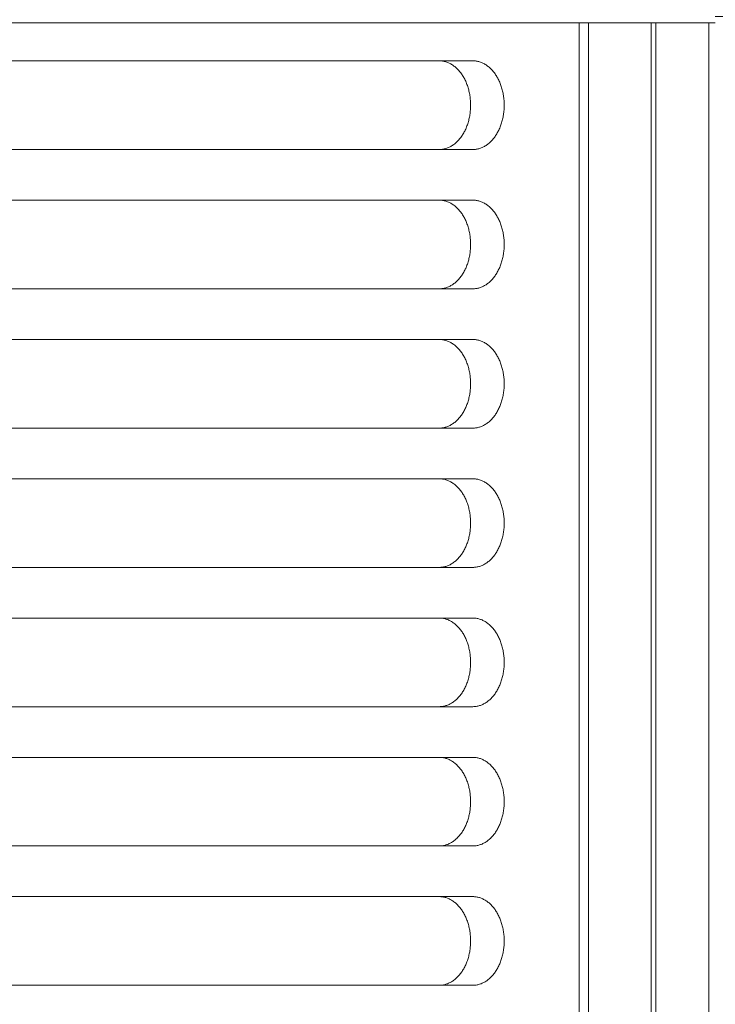
# Model space of a CAD drawing. Units: millimetres. Extents: x 927 to 4236, y 266 to 1107.
# Drawn here: x 3066 to 3088, y 393 to 424 of the extents above; entities that cross this region are included whole.
import ezdxf

# ---------------------------------------------------------------- set-up
doc = ezdxf.new("R2010")
doc.units = ezdxf.units.MM
doc.header["$LTSCALE"] = 0.15
doc.layers.get('Defpoints').update_dxf_attribs({"lineweight": 9})
doc.layers.add('ALUMINIUM', color=250, linetype='Continuous', lineweight=9)
doc.layers.add('Bemating', color=250, linetype='Continuous', lineweight=9)
doc.styles.get("Standard").update_dxf_attribs({"font": 'arial.ttf'})
doc.dimstyles.new('schaal 1-5', dxfattribs={"dimtxt": 5, "dimasz": 5, "dimexe": 1, "dimexo": 0, "dimgap": 1, "dimtad": 1, "dimdec": 0, "dimdsep": 46, "dimtxsty": 'Standard', "dimcen": 0, "dimclrt": 256, "dimadec": 1, "dimazin": 0, "dimtfac": 1, "dimtdec": 0, "dimtofl": 0, "dimtmove": 1, "dimatfit": 3, "dimfxl": 1, "dimtolj": 1, "dimtzin": 0, "dimlwd": -1, "dimlwe": -1, "dimarcsym": 0})

# ---------------------------------------------------------------- blocks, each defined once
blk = doc.blocks.new('*D192')
at = {"layer": 'Bemating', "color": 0, "transparency": 16777216}
for p, q in [((3108.702, 433.901), (3108.702, 438.901)), ((3087.496, 428.901), (3109.702, 428.901)), ((3087.555, 424.101), (3109.702, 424.101)), ((3108.702, 419.101), (3108.702, 414.101))]:
    blk.add_line(p, q, dxfattribs=at)
for points in [[(3107.869, 433.901), (3109.535, 433.901), (3108.702, 428.901)], [(3107.869, 419.101), (3109.535, 419.101), (3108.702, 424.101)]]:
    blk.add_solid(points, dxfattribs=at)
at = {"layer": 'Defpoints', "color": 0, "transparency": 16777216}
for p in [(3087.496, 428.901), (3087.555, 424.101), (3108.702, 424.101)]:
    blk.add_point(p, dxfattribs=at)
at = {"layer": 'Bemating', "transparency": 16777216, "insert": (3105.159, 426.501), "char_height": 5, "attachment_point": 5, "rotation": 90}
blk.add_mtext('\\A1;5', dxfattribs=at)
blk = doc.blocks.new('*D193')
at = {"layer": 'Bemating', "color": 0, "transparency": 16777216}
for p, q in [((3119, 440.851), (3119, 445.851)), ((3071.536, 435.851), (3120, 435.851)), ((3087.555, 424.101), (3120, 424.101)), ((3119, 419.101), (3119, 414.101))]:
    blk.add_line(p, q, dxfattribs=at)
for points in [[(3118.167, 440.851), (3119.834, 440.851), (3119, 435.851)], [(3118.167, 419.101), (3119.834, 419.101), (3119, 424.101)]]:
    blk.add_solid(points, dxfattribs=at)
at = {"layer": 'Defpoints', "color": 0, "transparency": 16777216}
for p in [(3071.536, 435.851), (3087.555, 424.101), (3119, 424.101)]:
    blk.add_point(p, dxfattribs=at)
at = {"layer": 'Bemating', "transparency": 16777216, "insert": (3115.49, 429.976), "char_height": 5, "attachment_point": 5, "rotation": 90}
blk.add_mtext('\\A1;12', dxfattribs=at)

msp = doc.modelspace()

# ---------------------------------------------------------------- linework, layer by layer
at = {"layer": 'ALUMINIUM', "linetype": 'Continuous'}
for p, q in [((3087.56, 423.901), (3050.26, 423.901)), ((3083.258, 423.901), (3083.258, 363.901)), ((3083.555, 423.901), (3083.555, 363.901)), ((3085.532, 363.901), (3085.532, 423.901)), ((3085.687, 363.901), (3085.687, 423.901)), ((3087.36, 363.901), (3087.36, 423.901)), ((3079.906, 422.701), (3054.132, 422.701)), ((3054.132, 419.901), (3079.906, 419.901)), ((3079.906, 418.301), (3054.132, 418.301)), ((3054.132, 415.501), (3079.906, 415.501)), ((3079.906, 413.901), (3054.132, 413.901)), ((3054.132, 411.101), (3079.906, 411.101)), ((3079.906, 409.501), (3054.132, 409.501)), ((3054.132, 406.701), (3079.906, 406.701)), ((3079.906, 405.101), (3054.132, 405.101)), ((3054.132, 402.301), (3079.906, 402.301)), ((3079.906, 400.701), (3054.132, 400.701)), ((3054.132, 397.901), (3079.906, 397.901)), ((3079.906, 396.301), (3054.132, 396.301)), ((3054.132, 393.501), (3079.906, 393.501))]:
    msp.add_line(p, q, dxfattribs=at)
for points in [[(3078.845, 419.901), (3078.872, 419.902), (3078.899, 419.903), (3078.925, 419.906), (3078.952, 419.909), (3078.979, 419.914), (3079.005, 419.92), (3079.032, 419.926), (3079.058, 419.934), (3079.084, 419.943), (3079.11, 419.952), (3079.136, 419.963), (3079.161, 419.975), (3079.186, 419.987), (3079.211, 420.001), (3079.236, 420.015), (3079.261, 420.031), (3079.285, 420.047), (3079.309, 420.064), (3079.332, 420.083), (3079.355, 420.102), (3079.378, 420.122), (3079.401, 420.142), (3079.423, 420.164), (3079.444, 420.187), (3079.465, 420.21), (3079.486, 420.234), (3079.506, 420.259), (3079.526, 420.285), (3079.545, 420.311), (3079.564, 420.338), (3079.582, 420.366), (3079.6, 420.395), (3079.617, 420.424), (3079.633, 420.454), (3079.649, 420.485), (3079.664, 420.516), (3079.679, 420.547), (3079.693, 420.579), (3079.707, 420.612), (3079.72, 420.645), (3079.732, 420.679), (3079.743, 420.713), (3079.754, 420.748), (3079.765, 420.783), (3079.774, 420.818), (3079.783, 420.854), (3079.791, 420.89), (3079.799, 420.927), (3079.806, 420.963), (3079.812, 421), (3079.817, 421.037), (3079.822, 421.075), (3079.826, 421.112), (3079.829, 421.15), (3079.832, 421.188), (3079.834, 421.225), (3079.835, 421.263), (3079.835, 421.301), (3079.835, 421.339), (3079.834, 421.377), (3079.832, 421.415), (3079.829, 421.453), (3079.826, 421.49), (3079.822, 421.528), (3079.817, 421.565), (3079.812, 421.602), (3079.806, 421.639), (3079.799, 421.676), (3079.791, 421.712), (3079.783, 421.748), (3079.774, 421.784), (3079.765, 421.819), (3079.754, 421.854), (3079.743, 421.889), (3079.732, 421.923), (3079.72, 421.957), (3079.707, 421.99), (3079.693, 422.023), (3079.679, 422.055), (3079.664, 422.087), (3079.649, 422.118), (3079.633, 422.149), (3079.617, 422.178), (3079.6, 422.208), (3079.582, 422.236), (3079.564, 422.264), (3079.545, 422.291), (3079.526, 422.318), (3079.506, 422.343), (3079.486, 422.368), (3079.465, 422.392), (3079.444, 422.416), (3079.423, 422.438), (3079.401, 422.46), (3079.378, 422.481), (3079.355, 422.501), (3079.332, 422.52), (3079.309, 422.538), (3079.285, 422.555), (3079.261, 422.572), (3079.236, 422.587), (3079.211, 422.602), (3079.186, 422.615), (3079.161, 422.628), (3079.136, 422.64), (3079.11, 422.65), (3079.084, 422.66), (3079.058, 422.669), (3079.032, 422.676), (3079.005, 422.683), (3078.979, 422.688), (3078.952, 422.693), (3078.925, 422.697), (3078.899, 422.699), (3078.872, 422.701), (3078.845, 422.701)], [(3079.906, 419.901), (3079.933, 419.902), (3079.959, 419.903), (3079.986, 419.906), (3080.013, 419.909), (3080.039, 419.914), (3080.066, 419.92), (3080.092, 419.926), (3080.119, 419.934), (3080.145, 419.943), (3080.171, 419.952), (3080.196, 419.963), (3080.222, 419.975), (3080.247, 419.987), (3080.272, 420.001), (3080.297, 420.015), (3080.321, 420.031), (3080.346, 420.047), (3080.369, 420.064), (3080.393, 420.083), (3080.416, 420.102), (3080.439, 420.122), (3080.461, 420.142), (3080.483, 420.164), (3080.505, 420.187), (3080.526, 420.21), (3080.547, 420.234), (3080.567, 420.259), (3080.586, 420.285), (3080.606, 420.311), (3080.624, 420.338), (3080.643, 420.366), (3080.66, 420.395), (3080.677, 420.424), (3080.694, 420.454), (3080.71, 420.485), (3080.725, 420.516), (3080.74, 420.547), (3080.754, 420.579), (3080.767, 420.612), (3080.78, 420.645), (3080.793, 420.679), (3080.804, 420.713), (3080.815, 420.748), (3080.825, 420.783), (3080.835, 420.818), (3080.844, 420.854), (3080.852, 420.89), (3080.86, 420.927), (3080.866, 420.963), (3080.873, 421), (3080.878, 421.037), (3080.883, 421.075), (3080.887, 421.112), (3080.89, 421.15), (3080.892, 421.188), (3080.894, 421.225), (3080.895, 421.263), (3080.896, 421.301), (3080.895, 421.339), (3080.894, 421.377), (3080.892, 421.415), (3080.89, 421.453), (3080.887, 421.49), (3080.883, 421.528), (3080.878, 421.565), (3080.873, 421.602), (3080.866, 421.639), (3080.86, 421.676), (3080.852, 421.712), (3080.844, 421.748), (3080.835, 421.784), (3080.825, 421.819), (3080.815, 421.854), (3080.804, 421.889), (3080.793, 421.923), (3080.78, 421.957), (3080.767, 421.99), (3080.754, 422.023), (3080.74, 422.055), (3080.725, 422.087), (3080.71, 422.118), (3080.694, 422.149), (3080.677, 422.178), (3080.66, 422.208), (3080.643, 422.236), (3080.624, 422.264), (3080.606, 422.291), (3080.586, 422.318), (3080.567, 422.343), (3080.547, 422.368), (3080.526, 422.392), (3080.505, 422.416), (3080.483, 422.438), (3080.461, 422.46), (3080.439, 422.481), (3080.416, 422.501), (3080.393, 422.52), (3080.369, 422.538), (3080.346, 422.555), (3080.321, 422.572), (3080.297, 422.587), (3080.272, 422.602), (3080.247, 422.615), (3080.222, 422.628), (3080.196, 422.64), (3080.171, 422.65), (3080.145, 422.66), (3080.119, 422.669), (3080.092, 422.676), (3080.066, 422.683), (3080.039, 422.688), (3080.013, 422.693), (3079.986, 422.697), (3079.959, 422.699), (3079.933, 422.701), (3079.906, 422.701)], [(3078.845, 415.501), (3078.872, 415.502), (3078.899, 415.503), (3078.925, 415.506), (3078.952, 415.509), (3078.979, 415.514), (3079.005, 415.52), (3079.032, 415.526), (3079.058, 415.534), (3079.084, 415.543), (3079.11, 415.552), (3079.136, 415.563), (3079.161, 415.575), (3079.186, 415.587), (3079.211, 415.601), (3079.236, 415.615), (3079.261, 415.631), (3079.285, 415.647), (3079.309, 415.664), (3079.332, 415.683), (3079.355, 415.702), (3079.378, 415.722), (3079.401, 415.742), (3079.423, 415.764), (3079.444, 415.787), (3079.465, 415.81), (3079.486, 415.834), (3079.506, 415.859), (3079.526, 415.885), (3079.545, 415.911), (3079.564, 415.938), (3079.582, 415.966), (3079.6, 415.995), (3079.617, 416.024), (3079.633, 416.054), (3079.649, 416.085), (3079.664, 416.116), (3079.679, 416.147), (3079.693, 416.179), (3079.707, 416.212), (3079.72, 416.245), (3079.732, 416.279), (3079.743, 416.313), (3079.754, 416.348), (3079.765, 416.383), (3079.774, 416.418), (3079.783, 416.454), (3079.791, 416.49), (3079.799, 416.527), (3079.806, 416.563), (3079.812, 416.6), (3079.817, 416.637), (3079.822, 416.675), (3079.826, 416.712), (3079.829, 416.75), (3079.832, 416.788), (3079.834, 416.825), (3079.835, 416.863), (3079.835, 416.901), (3079.835, 416.939), (3079.834, 416.977), (3079.832, 417.015), (3079.829, 417.053), (3079.826, 417.09), (3079.822, 417.128), (3079.817, 417.165), (3079.812, 417.202), (3079.806, 417.239), (3079.799, 417.276), (3079.791, 417.312), (3079.783, 417.348), (3079.774, 417.384), (3079.765, 417.419), (3079.754, 417.454), (3079.743, 417.489), (3079.732, 417.523), (3079.72, 417.557), (3079.707, 417.59), (3079.693, 417.623), (3079.679, 417.655), (3079.664, 417.687), (3079.649, 417.718), (3079.633, 417.749), (3079.617, 417.778), (3079.6, 417.808), (3079.582, 417.836), (3079.564, 417.864), (3079.545, 417.891), (3079.526, 417.918), (3079.506, 417.943), (3079.486, 417.968), (3079.465, 417.992), (3079.444, 418.016), (3079.423, 418.038), (3079.401, 418.06), (3079.378, 418.081), (3079.355, 418.101), (3079.332, 418.12), (3079.309, 418.138), (3079.285, 418.155), (3079.261, 418.172), (3079.236, 418.187), (3079.211, 418.202), (3079.186, 418.215), (3079.161, 418.228), (3079.136, 418.24), (3079.11, 418.25), (3079.084, 418.26), (3079.058, 418.269), (3079.032, 418.276), (3079.005, 418.283), (3078.979, 418.288), (3078.952, 418.293), (3078.925, 418.297), (3078.899, 418.299), (3078.872, 418.301), (3078.845, 418.301)], [(3079.906, 415.501), (3079.933, 415.502), (3079.959, 415.503), (3079.986, 415.506), (3080.013, 415.509), (3080.039, 415.514), (3080.066, 415.52), (3080.092, 415.526), (3080.119, 415.534), (3080.145, 415.543), (3080.171, 415.552), (3080.196, 415.563), (3080.222, 415.575), (3080.247, 415.587), (3080.272, 415.601), (3080.297, 415.615), (3080.321, 415.631), (3080.346, 415.647), (3080.369, 415.664), (3080.393, 415.683), (3080.416, 415.702), (3080.439, 415.722), (3080.461, 415.742), (3080.483, 415.764), (3080.505, 415.787), (3080.526, 415.81), (3080.547, 415.834), (3080.567, 415.859), (3080.586, 415.885), (3080.606, 415.911), (3080.624, 415.938), (3080.643, 415.966), (3080.66, 415.995), (3080.677, 416.024), (3080.694, 416.054), (3080.71, 416.085), (3080.725, 416.116), (3080.74, 416.147), (3080.754, 416.179), (3080.767, 416.212), (3080.78, 416.245), (3080.793, 416.279), (3080.804, 416.313), (3080.815, 416.348), (3080.825, 416.383), (3080.835, 416.418), (3080.844, 416.454), (3080.852, 416.49), (3080.86, 416.527), (3080.866, 416.563), (3080.873, 416.6), (3080.878, 416.637), (3080.883, 416.675), (3080.887, 416.712), (3080.89, 416.75), (3080.892, 416.788), (3080.894, 416.825), (3080.895, 416.863), (3080.896, 416.901), (3080.895, 416.939), (3080.894, 416.977), (3080.892, 417.015), (3080.89, 417.053), (3080.887, 417.09), (3080.883, 417.128), (3080.878, 417.165), (3080.873, 417.202), (3080.866, 417.239), (3080.86, 417.276), (3080.852, 417.312), (3080.844, 417.348), (3080.835, 417.384), (3080.825, 417.419), (3080.815, 417.454), (3080.804, 417.489), (3080.793, 417.523), (3080.78, 417.557), (3080.767, 417.59), (3080.754, 417.623), (3080.74, 417.655), (3080.725, 417.687), (3080.71, 417.718), (3080.694, 417.749), (3080.677, 417.778), (3080.66, 417.808), (3080.643, 417.836), (3080.624, 417.864), (3080.606, 417.891), (3080.586, 417.918), (3080.567, 417.943), (3080.547, 417.968), (3080.526, 417.992), (3080.505, 418.016), (3080.483, 418.038), (3080.461, 418.06), (3080.439, 418.081), (3080.416, 418.101), (3080.393, 418.12), (3080.369, 418.138), (3080.346, 418.155), (3080.321, 418.172), (3080.297, 418.187), (3080.272, 418.202), (3080.247, 418.215), (3080.222, 418.228), (3080.196, 418.24), (3080.171, 418.25), (3080.145, 418.26), (3080.119, 418.269), (3080.092, 418.276), (3080.066, 418.283), (3080.039, 418.288), (3080.013, 418.293), (3079.986, 418.297), (3079.959, 418.299), (3079.933, 418.301), (3079.906, 418.301)], [(3078.845, 411.101), (3078.872, 411.102), (3078.899, 411.103), (3078.925, 411.106), (3078.952, 411.109), (3078.979, 411.114), (3079.005, 411.12), (3079.032, 411.126), (3079.058, 411.134), (3079.084, 411.143), (3079.11, 411.152), (3079.136, 411.163), (3079.161, 411.175), (3079.186, 411.187), (3079.211, 411.201), (3079.236, 411.215), (3079.261, 411.231), (3079.285, 411.247), (3079.309, 411.264), (3079.332, 411.283), (3079.355, 411.302), (3079.378, 411.322), (3079.401, 411.342), (3079.423, 411.364), (3079.444, 411.387), (3079.465, 411.41), (3079.486, 411.434), (3079.506, 411.459), (3079.526, 411.485), (3079.545, 411.511), (3079.564, 411.538), (3079.582, 411.566), (3079.6, 411.595), (3079.617, 411.624), (3079.633, 411.654), (3079.649, 411.685), (3079.664, 411.716), (3079.679, 411.747), (3079.693, 411.779), (3079.707, 411.812), (3079.72, 411.845), (3079.732, 411.879), (3079.743, 411.913), (3079.754, 411.948), (3079.765, 411.983), (3079.774, 412.018), (3079.783, 412.054), (3079.791, 412.09), (3079.799, 412.127), (3079.806, 412.163), (3079.812, 412.2), (3079.817, 412.237), (3079.822, 412.275), (3079.826, 412.312), (3079.829, 412.35), (3079.832, 412.388), (3079.834, 412.425), (3079.835, 412.463), (3079.835, 412.501), (3079.835, 412.539), (3079.834, 412.577), (3079.832, 412.615), (3079.829, 412.653), (3079.826, 412.69), (3079.822, 412.728), (3079.817, 412.765), (3079.812, 412.802), (3079.806, 412.839), (3079.799, 412.876), (3079.791, 412.912), (3079.783, 412.948), (3079.774, 412.984), (3079.765, 413.019), (3079.754, 413.054), (3079.743, 413.089), (3079.732, 413.123), (3079.72, 413.157), (3079.707, 413.19), (3079.693, 413.223), (3079.679, 413.255), (3079.664, 413.287), (3079.649, 413.318), (3079.633, 413.349), (3079.617, 413.378), (3079.6, 413.408), (3079.582, 413.436), (3079.564, 413.464), (3079.545, 413.491), (3079.526, 413.518), (3079.506, 413.543), (3079.486, 413.568), (3079.465, 413.592), (3079.444, 413.616), (3079.423, 413.638), (3079.401, 413.66), (3079.378, 413.681), (3079.355, 413.701), (3079.332, 413.72), (3079.309, 413.738), (3079.285, 413.755), (3079.261, 413.772), (3079.236, 413.787), (3079.211, 413.802), (3079.186, 413.815), (3079.161, 413.828), (3079.136, 413.84), (3079.11, 413.85), (3079.084, 413.86), (3079.058, 413.869), (3079.032, 413.876), (3079.005, 413.883), (3078.979, 413.888), (3078.952, 413.893), (3078.925, 413.897), (3078.899, 413.899), (3078.872, 413.901), (3078.845, 413.901)], [(3079.906, 411.101), (3079.933, 411.102), (3079.959, 411.103), (3079.986, 411.106), (3080.013, 411.109), (3080.039, 411.114), (3080.066, 411.12), (3080.092, 411.126), (3080.119, 411.134), (3080.145, 411.143), (3080.171, 411.152), (3080.196, 411.163), (3080.222, 411.175), (3080.247, 411.187), (3080.272, 411.201), (3080.297, 411.215), (3080.321, 411.231), (3080.346, 411.247), (3080.369, 411.264), (3080.393, 411.283), (3080.416, 411.302), (3080.439, 411.322), (3080.461, 411.342), (3080.483, 411.364), (3080.505, 411.387), (3080.526, 411.41), (3080.547, 411.434), (3080.567, 411.459), (3080.586, 411.485), (3080.606, 411.511), (3080.624, 411.538), (3080.643, 411.566), (3080.66, 411.595), (3080.677, 411.624), (3080.694, 411.654), (3080.71, 411.685), (3080.725, 411.716), (3080.74, 411.747), (3080.754, 411.779), (3080.767, 411.812), (3080.78, 411.845), (3080.793, 411.879), (3080.804, 411.913), (3080.815, 411.948), (3080.825, 411.983), (3080.835, 412.018), (3080.844, 412.054), (3080.852, 412.09), (3080.86, 412.127), (3080.866, 412.163), (3080.873, 412.2), (3080.878, 412.237), (3080.883, 412.275), (3080.887, 412.312), (3080.89, 412.35), (3080.892, 412.388), (3080.894, 412.425), (3080.895, 412.463), (3080.896, 412.501), (3080.895, 412.539), (3080.894, 412.577), (3080.892, 412.615), (3080.89, 412.653), (3080.887, 412.69), (3080.883, 412.728), (3080.878, 412.765), (3080.873, 412.802), (3080.866, 412.839), (3080.86, 412.876), (3080.852, 412.912), (3080.844, 412.948), (3080.835, 412.984), (3080.825, 413.019), (3080.815, 413.054), (3080.804, 413.089), (3080.793, 413.123), (3080.78, 413.157), (3080.767, 413.19), (3080.754, 413.223), (3080.74, 413.255), (3080.725, 413.287), (3080.71, 413.318), (3080.694, 413.349), (3080.677, 413.378), (3080.66, 413.408), (3080.643, 413.436), (3080.624, 413.464), (3080.606, 413.491), (3080.586, 413.518), (3080.567, 413.543), (3080.547, 413.568), (3080.526, 413.592), (3080.505, 413.616), (3080.483, 413.638), (3080.461, 413.66), (3080.439, 413.681), (3080.416, 413.701), (3080.393, 413.72), (3080.369, 413.738), (3080.346, 413.755), (3080.321, 413.772), (3080.297, 413.787), (3080.272, 413.802), (3080.247, 413.815), (3080.222, 413.828), (3080.196, 413.84), (3080.171, 413.85), (3080.145, 413.86), (3080.119, 413.869), (3080.092, 413.876), (3080.066, 413.883), (3080.039, 413.888), (3080.013, 413.893), (3079.986, 413.897), (3079.959, 413.899), (3079.933, 413.901), (3079.906, 413.901)], [(3078.845, 406.701), (3078.872, 406.702), (3078.899, 406.703), (3078.925, 406.706), (3078.952, 406.709), (3078.979, 406.714), (3079.005, 406.72), (3079.032, 406.726), (3079.058, 406.734), (3079.084, 406.743), (3079.11, 406.752), (3079.136, 406.763), (3079.161, 406.775), (3079.186, 406.787), (3079.211, 406.801), (3079.236, 406.815), (3079.261, 406.831), (3079.285, 406.847), (3079.309, 406.864), (3079.332, 406.883), (3079.355, 406.902), (3079.378, 406.922), (3079.401, 406.942), (3079.423, 406.964), (3079.444, 406.987), (3079.465, 407.01), (3079.486, 407.034), (3079.506, 407.059), (3079.526, 407.085), (3079.545, 407.111), (3079.564, 407.138), (3079.582, 407.166), (3079.6, 407.195), (3079.617, 407.224), (3079.633, 407.254), (3079.649, 407.285), (3079.664, 407.316), (3079.679, 407.347), (3079.693, 407.379), (3079.707, 407.412), (3079.72, 407.445), (3079.732, 407.479), (3079.743, 407.513), (3079.754, 407.548), (3079.765, 407.583), (3079.774, 407.618), (3079.783, 407.654), (3079.791, 407.69), (3079.799, 407.727), (3079.806, 407.763), (3079.812, 407.8), (3079.817, 407.837), (3079.822, 407.875), (3079.826, 407.912), (3079.829, 407.95), (3079.832, 407.988), (3079.834, 408.025), (3079.835, 408.063), (3079.835, 408.101), (3079.835, 408.139), (3079.834, 408.177), (3079.832, 408.215), (3079.829, 408.253), (3079.826, 408.29), (3079.822, 408.328), (3079.817, 408.365), (3079.812, 408.402), (3079.806, 408.439), (3079.799, 408.476), (3079.791, 408.512), (3079.783, 408.548), (3079.774, 408.584), (3079.765, 408.619), (3079.754, 408.654), (3079.743, 408.689), (3079.732, 408.723), (3079.72, 408.757), (3079.707, 408.79), (3079.693, 408.823), (3079.679, 408.855), (3079.664, 408.887), (3079.649, 408.918), (3079.633, 408.949), (3079.617, 408.978), (3079.6, 409.008), (3079.582, 409.036), (3079.564, 409.064), (3079.545, 409.091), (3079.526, 409.118), (3079.506, 409.143), (3079.486, 409.168), (3079.465, 409.192), (3079.444, 409.216), (3079.423, 409.238), (3079.401, 409.26), (3079.378, 409.281), (3079.355, 409.301), (3079.332, 409.32), (3079.309, 409.338), (3079.285, 409.355), (3079.261, 409.372), (3079.236, 409.387), (3079.211, 409.402), (3079.186, 409.415), (3079.161, 409.428), (3079.136, 409.44), (3079.11, 409.45), (3079.084, 409.46), (3079.058, 409.469), (3079.032, 409.476), (3079.005, 409.483), (3078.979, 409.488), (3078.952, 409.493), (3078.925, 409.497), (3078.899, 409.499), (3078.872, 409.501), (3078.845, 409.501)], [(3079.906, 406.701), (3079.933, 406.702), (3079.959, 406.703), (3079.986, 406.706), (3080.013, 406.709), (3080.039, 406.714), (3080.066, 406.72), (3080.092, 406.726), (3080.119, 406.734), (3080.145, 406.743), (3080.171, 406.752), (3080.196, 406.763), (3080.222, 406.775), (3080.247, 406.787), (3080.272, 406.801), (3080.297, 406.815), (3080.321, 406.831), (3080.346, 406.847), (3080.369, 406.864), (3080.393, 406.883), (3080.416, 406.902), (3080.439, 406.922), (3080.461, 406.942), (3080.483, 406.964), (3080.505, 406.987), (3080.526, 407.01), (3080.547, 407.034), (3080.567, 407.059), (3080.586, 407.085), (3080.606, 407.111), (3080.624, 407.138), (3080.643, 407.166), (3080.66, 407.195), (3080.677, 407.224), (3080.694, 407.254), (3080.71, 407.285), (3080.725, 407.316), (3080.74, 407.347), (3080.754, 407.379), (3080.767, 407.412), (3080.78, 407.445), (3080.793, 407.479), (3080.804, 407.513), (3080.815, 407.548), (3080.825, 407.583), (3080.835, 407.618), (3080.844, 407.654), (3080.852, 407.69), (3080.86, 407.727), (3080.866, 407.763), (3080.873, 407.8), (3080.878, 407.837), (3080.883, 407.875), (3080.887, 407.912), (3080.89, 407.95), (3080.892, 407.988), (3080.894, 408.025), (3080.895, 408.063), (3080.896, 408.101), (3080.895, 408.139), (3080.894, 408.177), (3080.892, 408.215), (3080.89, 408.253), (3080.887, 408.29), (3080.883, 408.328), (3080.878, 408.365), (3080.873, 408.402), (3080.866, 408.439), (3080.86, 408.476), (3080.852, 408.512), (3080.844, 408.548), (3080.835, 408.584), (3080.825, 408.619), (3080.815, 408.654), (3080.804, 408.689), (3080.793, 408.723), (3080.78, 408.757), (3080.767, 408.79), (3080.754, 408.823), (3080.74, 408.855), (3080.725, 408.887), (3080.71, 408.918), (3080.694, 408.949), (3080.677, 408.978), (3080.66, 409.008), (3080.643, 409.036), (3080.624, 409.064), (3080.606, 409.091), (3080.586, 409.118), (3080.567, 409.143), (3080.547, 409.168), (3080.526, 409.192), (3080.505, 409.216), (3080.483, 409.238), (3080.461, 409.26), (3080.439, 409.281), (3080.416, 409.301), (3080.393, 409.32), (3080.369, 409.338), (3080.346, 409.355), (3080.321, 409.372), (3080.297, 409.387), (3080.272, 409.402), (3080.247, 409.415), (3080.222, 409.428), (3080.196, 409.44), (3080.171, 409.45), (3080.145, 409.46), (3080.119, 409.469), (3080.092, 409.476), (3080.066, 409.483), (3080.039, 409.488), (3080.013, 409.493), (3079.986, 409.497), (3079.959, 409.499), (3079.933, 409.501), (3079.906, 409.501)], [(3078.845, 402.301), (3078.872, 402.302), (3078.899, 402.303), (3078.925, 402.306), (3078.952, 402.309), (3078.979, 402.314), (3079.005, 402.32), (3079.032, 402.326), (3079.058, 402.334), (3079.084, 402.343), (3079.11, 402.352), (3079.136, 402.363), (3079.161, 402.375), (3079.186, 402.387), (3079.211, 402.401), (3079.236, 402.415), (3079.261, 402.431), (3079.285, 402.447), (3079.309, 402.464), (3079.332, 402.483), (3079.355, 402.502), (3079.378, 402.522), (3079.401, 402.542), (3079.423, 402.564), (3079.444, 402.587), (3079.465, 402.61), (3079.486, 402.634), (3079.506, 402.659), (3079.526, 402.685), (3079.545, 402.711), (3079.564, 402.738), (3079.582, 402.766), (3079.6, 402.795), (3079.617, 402.824), (3079.633, 402.854), (3079.649, 402.885), (3079.664, 402.916), (3079.679, 402.947), (3079.693, 402.979), (3079.707, 403.012), (3079.72, 403.045), (3079.732, 403.079), (3079.743, 403.113), (3079.754, 403.148), (3079.765, 403.183), (3079.774, 403.218), (3079.783, 403.254), (3079.791, 403.29), (3079.799, 403.327), (3079.806, 403.363), (3079.812, 403.4), (3079.817, 403.437), (3079.822, 403.475), (3079.826, 403.512), (3079.829, 403.55), (3079.832, 403.588), (3079.834, 403.625), (3079.835, 403.663), (3079.835, 403.701), (3079.835, 403.739), (3079.834, 403.777), (3079.832, 403.815), (3079.829, 403.853), (3079.826, 403.89), (3079.822, 403.928), (3079.817, 403.965), (3079.812, 404.002), (3079.806, 404.039), (3079.799, 404.076), (3079.791, 404.112), (3079.783, 404.148), (3079.774, 404.184), (3079.765, 404.219), (3079.754, 404.254), (3079.743, 404.289), (3079.732, 404.323), (3079.72, 404.357), (3079.707, 404.39), (3079.693, 404.423), (3079.679, 404.455), (3079.664, 404.487), (3079.649, 404.518), (3079.633, 404.549), (3079.617, 404.578), (3079.6, 404.608), (3079.582, 404.636), (3079.564, 404.664), (3079.545, 404.691), (3079.526, 404.718), (3079.506, 404.743), (3079.486, 404.768), (3079.465, 404.792), (3079.444, 404.816), (3079.423, 404.838), (3079.401, 404.86), (3079.378, 404.881), (3079.355, 404.901), (3079.332, 404.92), (3079.309, 404.938), (3079.285, 404.955), (3079.261, 404.972), (3079.236, 404.987), (3079.211, 405.002), (3079.186, 405.015), (3079.161, 405.028), (3079.136, 405.04), (3079.11, 405.05), (3079.084, 405.06), (3079.058, 405.069), (3079.032, 405.076), (3079.005, 405.083), (3078.979, 405.088), (3078.952, 405.093), (3078.925, 405.097), (3078.899, 405.099), (3078.872, 405.101), (3078.845, 405.101)], [(3079.906, 402.301), (3079.933, 402.302), (3079.959, 402.303), (3079.986, 402.306), (3080.013, 402.309), (3080.039, 402.314), (3080.066, 402.32), (3080.092, 402.326), (3080.119, 402.334), (3080.145, 402.343), (3080.171, 402.352), (3080.196, 402.363), (3080.222, 402.375), (3080.247, 402.387), (3080.272, 402.401), (3080.297, 402.415), (3080.321, 402.431), (3080.346, 402.447), (3080.369, 402.464), (3080.393, 402.483), (3080.416, 402.502), (3080.439, 402.522), (3080.461, 402.542), (3080.483, 402.564), (3080.505, 402.587), (3080.526, 402.61), (3080.547, 402.634), (3080.567, 402.659), (3080.586, 402.685), (3080.606, 402.711), (3080.624, 402.738), (3080.643, 402.766), (3080.66, 402.795), (3080.677, 402.824), (3080.694, 402.854), (3080.71, 402.885), (3080.725, 402.916), (3080.74, 402.947), (3080.754, 402.979), (3080.767, 403.012), (3080.78, 403.045), (3080.793, 403.079), (3080.804, 403.113), (3080.815, 403.148), (3080.825, 403.183), (3080.835, 403.218), (3080.844, 403.254), (3080.852, 403.29), (3080.86, 403.327), (3080.866, 403.363), (3080.873, 403.4), (3080.878, 403.437), (3080.883, 403.475), (3080.887, 403.512), (3080.89, 403.55), (3080.892, 403.588), (3080.894, 403.625), (3080.895, 403.663), (3080.896, 403.701), (3080.895, 403.739), (3080.894, 403.777), (3080.892, 403.815), (3080.89, 403.853), (3080.887, 403.89), (3080.883, 403.928), (3080.878, 403.965), (3080.873, 404.002), (3080.866, 404.039), (3080.86, 404.076), (3080.852, 404.112), (3080.844, 404.148), (3080.835, 404.184), (3080.825, 404.219), (3080.815, 404.254), (3080.804, 404.289), (3080.793, 404.323), (3080.78, 404.357), (3080.767, 404.39), (3080.754, 404.423), (3080.74, 404.455), (3080.725, 404.487), (3080.71, 404.518), (3080.694, 404.549), (3080.677, 404.578), (3080.66, 404.608), (3080.643, 404.636), (3080.624, 404.664), (3080.606, 404.691), (3080.586, 404.718), (3080.567, 404.743), (3080.547, 404.768), (3080.526, 404.792), (3080.505, 404.816), (3080.483, 404.838), (3080.461, 404.86), (3080.439, 404.881), (3080.416, 404.901), (3080.393, 404.92), (3080.369, 404.938), (3080.346, 404.955), (3080.321, 404.972), (3080.297, 404.987), (3080.272, 405.002), (3080.247, 405.015), (3080.222, 405.028), (3080.196, 405.04), (3080.171, 405.05), (3080.145, 405.06), (3080.119, 405.069), (3080.092, 405.076), (3080.066, 405.083), (3080.039, 405.088), (3080.013, 405.093), (3079.986, 405.097), (3079.959, 405.099), (3079.933, 405.101), (3079.906, 405.101)], [(3078.845, 397.901), (3078.872, 397.902), (3078.899, 397.903), (3078.925, 397.906), (3078.952, 397.909), (3078.979, 397.914), (3079.005, 397.92), (3079.032, 397.926), (3079.058, 397.934), (3079.084, 397.943), (3079.11, 397.952), (3079.136, 397.963), (3079.161, 397.975), (3079.186, 397.987), (3079.211, 398.001), (3079.236, 398.015), (3079.261, 398.031), (3079.285, 398.047), (3079.309, 398.064), (3079.332, 398.083), (3079.355, 398.102), (3079.378, 398.122), (3079.401, 398.142), (3079.423, 398.164), (3079.444, 398.187), (3079.465, 398.21), (3079.486, 398.234), (3079.506, 398.259), (3079.526, 398.285), (3079.545, 398.311), (3079.564, 398.338), (3079.582, 398.366), (3079.6, 398.395), (3079.617, 398.424), (3079.633, 398.454), (3079.649, 398.485), (3079.664, 398.516), (3079.679, 398.547), (3079.693, 398.579), (3079.707, 398.612), (3079.72, 398.645), (3079.732, 398.679), (3079.743, 398.713), (3079.754, 398.748), (3079.765, 398.783), (3079.774, 398.818), (3079.783, 398.854), (3079.791, 398.89), (3079.799, 398.927), (3079.806, 398.963), (3079.812, 399), (3079.817, 399.037), (3079.822, 399.075), (3079.826, 399.112), (3079.829, 399.15), (3079.832, 399.188), (3079.834, 399.225), (3079.835, 399.263), (3079.835, 399.301), (3079.835, 399.339), (3079.834, 399.377), (3079.832, 399.415), (3079.829, 399.453), (3079.826, 399.49), (3079.822, 399.528), (3079.817, 399.565), (3079.812, 399.602), (3079.806, 399.639), (3079.799, 399.676), (3079.791, 399.712), (3079.783, 399.748), (3079.774, 399.784), (3079.765, 399.819), (3079.754, 399.854), (3079.743, 399.889), (3079.732, 399.923), (3079.72, 399.957), (3079.707, 399.99), (3079.693, 400.023), (3079.679, 400.055), (3079.664, 400.087), (3079.649, 400.118), (3079.633, 400.149), (3079.617, 400.178), (3079.6, 400.208), (3079.582, 400.236), (3079.564, 400.264), (3079.545, 400.291), (3079.526, 400.318), (3079.506, 400.343), (3079.486, 400.368), (3079.465, 400.392), (3079.444, 400.416), (3079.423, 400.438), (3079.401, 400.46), (3079.378, 400.481), (3079.355, 400.501), (3079.332, 400.52), (3079.309, 400.538), (3079.285, 400.555), (3079.261, 400.572), (3079.236, 400.587), (3079.211, 400.602), (3079.186, 400.615), (3079.161, 400.628), (3079.136, 400.64), (3079.11, 400.65), (3079.084, 400.66), (3079.058, 400.669), (3079.032, 400.676), (3079.005, 400.683), (3078.979, 400.688), (3078.952, 400.693), (3078.925, 400.697), (3078.899, 400.699), (3078.872, 400.701), (3078.845, 400.701)], [(3079.906, 397.901), (3079.933, 397.902), (3079.959, 397.903), (3079.986, 397.906), (3080.013, 397.909), (3080.039, 397.914), (3080.066, 397.92), (3080.092, 397.926), (3080.119, 397.934), (3080.145, 397.943), (3080.171, 397.952), (3080.196, 397.963), (3080.222, 397.975), (3080.247, 397.987), (3080.272, 398.001), (3080.297, 398.015), (3080.321, 398.031), (3080.346, 398.047), (3080.369, 398.064), (3080.393, 398.083), (3080.416, 398.102), (3080.439, 398.122), (3080.461, 398.142), (3080.483, 398.164), (3080.505, 398.187), (3080.526, 398.21), (3080.547, 398.234), (3080.567, 398.259), (3080.586, 398.285), (3080.606, 398.311), (3080.624, 398.338), (3080.643, 398.366), (3080.66, 398.395), (3080.677, 398.424), (3080.694, 398.454), (3080.71, 398.485), (3080.725, 398.516), (3080.74, 398.547), (3080.754, 398.579), (3080.767, 398.612), (3080.78, 398.645), (3080.793, 398.679), (3080.804, 398.713), (3080.815, 398.748), (3080.825, 398.783), (3080.835, 398.818), (3080.844, 398.854), (3080.852, 398.89), (3080.86, 398.927), (3080.866, 398.963), (3080.873, 399), (3080.878, 399.037), (3080.883, 399.075), (3080.887, 399.112), (3080.89, 399.15), (3080.892, 399.188), (3080.894, 399.225), (3080.895, 399.263), (3080.896, 399.301), (3080.895, 399.339), (3080.894, 399.377), (3080.892, 399.415), (3080.89, 399.453), (3080.887, 399.49), (3080.883, 399.528), (3080.878, 399.565), (3080.873, 399.602), (3080.866, 399.639), (3080.86, 399.676), (3080.852, 399.712), (3080.844, 399.748), (3080.835, 399.784), (3080.825, 399.819), (3080.815, 399.854), (3080.804, 399.889), (3080.793, 399.923), (3080.78, 399.957), (3080.767, 399.99), (3080.754, 400.023), (3080.74, 400.055), (3080.725, 400.087), (3080.71, 400.118), (3080.694, 400.149), (3080.677, 400.178), (3080.66, 400.208), (3080.643, 400.236), (3080.624, 400.264), (3080.606, 400.291), (3080.586, 400.318), (3080.567, 400.343), (3080.547, 400.368), (3080.526, 400.392), (3080.505, 400.416), (3080.483, 400.438), (3080.461, 400.46), (3080.439, 400.481), (3080.416, 400.501), (3080.393, 400.52), (3080.369, 400.538), (3080.346, 400.555), (3080.321, 400.572), (3080.297, 400.587), (3080.272, 400.602), (3080.247, 400.615), (3080.222, 400.628), (3080.196, 400.64), (3080.171, 400.65), (3080.145, 400.66), (3080.119, 400.669), (3080.092, 400.676), (3080.066, 400.683), (3080.039, 400.688), (3080.013, 400.693), (3079.986, 400.697), (3079.959, 400.699), (3079.933, 400.701), (3079.906, 400.701)], [(3078.845, 393.501), (3078.872, 393.502), (3078.899, 393.503), (3078.925, 393.506), (3078.952, 393.509), (3078.979, 393.514), (3079.005, 393.52), (3079.032, 393.526), (3079.058, 393.534), (3079.084, 393.543), (3079.11, 393.552), (3079.136, 393.563), (3079.161, 393.575), (3079.186, 393.587), (3079.211, 393.601), (3079.236, 393.615), (3079.261, 393.631), (3079.285, 393.647), (3079.309, 393.664), (3079.332, 393.683), (3079.355, 393.702), (3079.378, 393.722), (3079.401, 393.742), (3079.423, 393.764), (3079.444, 393.787), (3079.465, 393.81), (3079.486, 393.834), (3079.506, 393.859), (3079.526, 393.885), (3079.545, 393.911), (3079.564, 393.938), (3079.582, 393.966), (3079.6, 393.995), (3079.617, 394.024), (3079.633, 394.054), (3079.649, 394.085), (3079.664, 394.116), (3079.679, 394.147), (3079.693, 394.179), (3079.707, 394.212), (3079.72, 394.245), (3079.732, 394.279), (3079.743, 394.313), (3079.754, 394.348), (3079.765, 394.383), (3079.774, 394.418), (3079.783, 394.454), (3079.791, 394.49), (3079.799, 394.527), (3079.806, 394.563), (3079.812, 394.6), (3079.817, 394.637), (3079.822, 394.675), (3079.826, 394.712), (3079.829, 394.75), (3079.832, 394.788), (3079.834, 394.825), (3079.835, 394.863), (3079.835, 394.901), (3079.835, 394.939), (3079.834, 394.977), (3079.832, 395.015), (3079.829, 395.053), (3079.826, 395.09), (3079.822, 395.128), (3079.817, 395.165), (3079.812, 395.202), (3079.806, 395.239), (3079.799, 395.276), (3079.791, 395.312), (3079.783, 395.348), (3079.774, 395.384), (3079.765, 395.419), (3079.754, 395.454), (3079.743, 395.489), (3079.732, 395.523), (3079.72, 395.557), (3079.707, 395.59), (3079.693, 395.623), (3079.679, 395.655), (3079.664, 395.687), (3079.649, 395.718), (3079.633, 395.749), (3079.617, 395.778), (3079.6, 395.808), (3079.582, 395.836), (3079.564, 395.864), (3079.545, 395.891), (3079.526, 395.918), (3079.506, 395.943), (3079.486, 395.968), (3079.465, 395.992), (3079.444, 396.016), (3079.423, 396.038), (3079.401, 396.06), (3079.378, 396.081), (3079.355, 396.101), (3079.332, 396.12), (3079.309, 396.138), (3079.285, 396.155), (3079.261, 396.172), (3079.236, 396.187), (3079.211, 396.202), (3079.186, 396.215), (3079.161, 396.228), (3079.136, 396.24), (3079.11, 396.25), (3079.084, 396.26), (3079.058, 396.269), (3079.032, 396.276), (3079.005, 396.283), (3078.979, 396.288), (3078.952, 396.293), (3078.925, 396.297), (3078.899, 396.299), (3078.872, 396.301), (3078.845, 396.301)], [(3079.906, 393.501), (3079.933, 393.502), (3079.959, 393.503), (3079.986, 393.506), (3080.013, 393.509), (3080.039, 393.514), (3080.066, 393.52), (3080.092, 393.526), (3080.119, 393.534), (3080.145, 393.543), (3080.171, 393.552), (3080.196, 393.563), (3080.222, 393.575), (3080.247, 393.587), (3080.272, 393.601), (3080.297, 393.615), (3080.321, 393.631), (3080.346, 393.647), (3080.369, 393.664), (3080.393, 393.683), (3080.416, 393.702), (3080.439, 393.722), (3080.461, 393.742), (3080.483, 393.764), (3080.505, 393.787), (3080.526, 393.81), (3080.547, 393.834), (3080.567, 393.859), (3080.586, 393.885), (3080.606, 393.911), (3080.624, 393.938), (3080.643, 393.966), (3080.66, 393.995), (3080.677, 394.024), (3080.694, 394.054), (3080.71, 394.085), (3080.725, 394.116), (3080.74, 394.147), (3080.754, 394.179), (3080.767, 394.212), (3080.78, 394.245), (3080.793, 394.279), (3080.804, 394.313), (3080.815, 394.348), (3080.825, 394.383), (3080.835, 394.418), (3080.844, 394.454), (3080.852, 394.49), (3080.86, 394.527), (3080.866, 394.563), (3080.873, 394.6), (3080.878, 394.637), (3080.883, 394.675), (3080.887, 394.712), (3080.89, 394.75), (3080.892, 394.788), (3080.894, 394.825), (3080.895, 394.863), (3080.896, 394.901), (3080.895, 394.939), (3080.894, 394.977), (3080.892, 395.015), (3080.89, 395.053), (3080.887, 395.09), (3080.883, 395.128), (3080.878, 395.165), (3080.873, 395.202), (3080.866, 395.239), (3080.86, 395.276), (3080.852, 395.312), (3080.844, 395.348), (3080.835, 395.384), (3080.825, 395.419), (3080.815, 395.454), (3080.804, 395.489), (3080.793, 395.523), (3080.78, 395.557), (3080.767, 395.59), (3080.754, 395.623), (3080.74, 395.655), (3080.725, 395.687), (3080.71, 395.718), (3080.694, 395.749), (3080.677, 395.778), (3080.66, 395.808), (3080.643, 395.836), (3080.624, 395.864), (3080.606, 395.891), (3080.586, 395.918), (3080.567, 395.943), (3080.547, 395.968), (3080.526, 395.992), (3080.505, 396.016), (3080.483, 396.038), (3080.461, 396.06), (3080.439, 396.081), (3080.416, 396.101), (3080.393, 396.12), (3080.369, 396.138), (3080.346, 396.155), (3080.321, 396.172), (3080.297, 396.187), (3080.272, 396.202), (3080.247, 396.215), (3080.222, 396.228), (3080.196, 396.24), (3080.171, 396.25), (3080.145, 396.26), (3080.119, 396.269), (3080.092, 396.276), (3080.066, 396.283), (3080.039, 396.288), (3080.013, 396.293), (3079.986, 396.297), (3079.959, 396.299), (3079.933, 396.301), (3079.906, 396.301)]]:
    msp.add_lwpolyline(points, dxfattribs=at)

# ---------------------------------------------------------------- dimensions: what is measured, and where the dimension line sits
at = {"layer": 'Bemating'}
dim = msp.add_linear_dim(base=(3119, 424.101), p1=(3071.536, 435.851), p2=(3087.555, 424.101), angle=90, dimstyle='schaal 1-5', dxfattribs=at)
dim.commit()
dim.dimension.update_dxf_attribs({"geometry": '*D193', "text_midpoint": (3115.49, 429.976)})
dim = msp.add_linear_dim(base=(3108.702, 424.101), p1=(3087.496, 428.901), p2=(3087.555, 424.101), angle=90, dimstyle='schaal 1-5', dxfattribs=at)
dim.commit()
dim.dimension.update_dxf_attribs({"geometry": '*D192', "text_midpoint": (3108.702, 426.501), "dimtype": 160})

doc.saveas('drawing.dxf')
